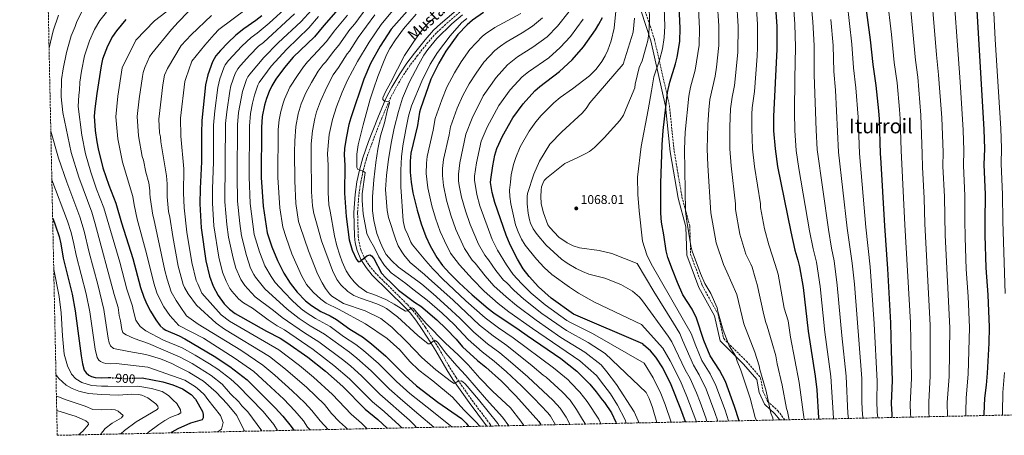
# Model space of a CAD drawing. Units: metres. Extents: x 644241 to 647684, y 4764653 to 4767033.
# Drawn here: x 644260 to 645040, y 4764653 to 4764982 of the extents above; entities that cross this region are included whole.
import ezdxf
from ezdxf.enums import TextEntityAlignment as Align

# ---------------------------------------------------------------- set-up
doc = ezdxf.new("R2010")
doc.units = ezdxf.units.M
doc.header["$MEASUREMENT"] = 0
doc.linetypes.add('DGN Style 3', pattern=[2.435891, 1.739922, -0.695969])
doc.linetypes.add('DGN Style 5', pattern=[1.217945, 0.521977, -0.695969])
for name, color, linetype, lineweight in [('Abrevadero puntual', 7, 'Continuous', 0), ('Camino', 7, 'DGN Style 3', 0), ('Cota de curva de nivel directora', 7, 'Continuous', 0), ('Cota de punto acotado terreno', 7, 'Continuous', 0), ('Curva de nivel directora', 30, 'Continuous', 30), ('Curva de nivel directora no vista', 30, 'DGN Style 5', 30), ('Curva de nivel intermedia', 30, 'Continuous', 0), ('Margen derecho', 7, 'Continuous', 0), ('Punto acotado terreno (símbolo)', 7, 'Continuous', 0), ('Texto de Área (paraje) menor', 7, 'Continuous', 0), ('Zona arbolada', 92, 'DGN Style 3', 0)]:
    doc.layers.add(name, color=color, linetype=linetype, lineweight=lineweight)
doc.styles.add('Style-Arial', font='arial.ttf')

# ---------------------------------------------------------------- blocks, each defined once
blk = doc.blocks.new('5PATER')
at = {"layer": 'Abrevadero puntual', "linetype": 'Continuous', "lineweight": 0}
h = blk.add_hatch(color=51, dxfattribs=at)
edge = h.paths.add_edge_path()
edge.add_ellipse((0, 0), major_axis=(-0.11, -0.111), ratio=0.999422, start_angle=0, end_angle=360)

msp = doc.modelspace()

# ---------------------------------------------------------------- linework, layer by layer
at = {"layer": 'Camino', "color": 7, "linetype": 'DGN Style 3', "lineweight": 0}
for points in [[(644621.6, 4764999.33, 1013.76), (644595.37, 4764976.54, 1012.84), (644590.08, 4764971.63, 1012.7), (644583.49, 4764964.28, 1012.55), (644575.21, 4764953.8, 1012.34), (644569.18, 4764945.88, 1012.1), (644563.58, 4764937.71, 1011.76), (644557.4, 4764927.21, 1011.16), (644552.94, 4764918.39, 1010.57), (644546.56, 4764903.46, 1009.5), (644539.24, 4764884.82, 1007.88), (644534.66, 4764871.94, 1006.46), (644532.11, 4764862.48, 1005.03), (644530.2, 4764853.37, 1004.14), (644528.73, 4764843.58, 1003.84), (644527.75, 4764829.54, 1003.21), (644528.25, 4764811.01, 1002.31), (644528.86, 4764806.2, 1002.17), (644530.21, 4764800.38, 1001.93), (644533.06, 4764793.74, 1001.42), (644536.92, 4764787.77, 1000.59), (644541.42, 4764782.11, 999.41), (644567.19, 4764756.73, 994.88), (644571.52, 4764752.06, 994.16), (644576.22, 4764746.11, 993.49), (644581.42, 4764738.59, 992.58), (644588.2, 4764728.17, 990.93), (644592.22, 4764721.64, 989.8), (644600.83, 4764706.72, 986.72), (644605.63, 4764699.12, 985.59), (644618.34, 4764680.94, 983.73), (644632.37, 4764662.47, 982.21), (644633.54, 4764660.58, 982.11)], [(644750.9, 4765002.7, 1062.21), (644762.73, 4764966.59, 1067.02), (644774.56, 4764914.31, 1075.8), (644778.3, 4764878.2, 1077.72), (644784.49, 4764841.78, 1079.32), (644790.72, 4764818.75, 1080.43), (644791.34, 4764796.34, 1079.47), (644800.68, 4764771.44, 1079.31), (644813.13, 4764749.03, 1079.92), (644817.49, 4764729.74, 1079.41), (644835.48, 4764711.9, 1082.15), (644846.68, 4764698.82, 1084.55), (644848.55, 4764688.24, 1084.15), (644852.29, 4764680.15, 1084.82), (644860.38, 4764672.68, 1087.27), (644865.91, 4764665.54, 1087)]]:
    msp.add_polyline3d(points, dxfattribs=at)
at = {"layer": 'Curva de nivel directora', "color": 30, "linetype": 'Continuous', "lineweight": 30, "flags": 128}
for points, elevation in [([(645005.08, 4765217.77), (645007.72, 4765149.11), (645007.77, 4765123.29), (645008.46, 4765103.39), (645010.39, 4765079.17), (645015.76, 4765025.68), (645023.52, 4764895.16), (645023.95, 4764880.03), (645023.39, 4764867.61), (645024.48, 4764843.8), (645024.1, 4764822.47), (645024.26, 4764811.71), (645024.97, 4764785.9), (645026.52, 4764764.51), (645027.49, 4764738.86), (645027.26, 4764726.22), (645026.08, 4764702.31), (645025.32, 4764692.96), (645023.99, 4764682.65), (645023.53, 4764670.34), (645023.52, 4764668.89)], 1150), ([(644858.07, 4764999.64), (644859.54, 4764976.8), (644859.6, 4764958.89), (644856.86, 4764905.52), (644857.05, 4764894.09), (644858.14, 4764879.96), (644860.18, 4764865.85), (644870.71, 4764814.22), (644873.9, 4764799.85), (644876.23, 4764791.85), (644877.42, 4764786.52), (644880.3, 4764770.19), (644884.33, 4764735.65), (644889.92, 4764700.13), (644891.12, 4764689.33), (644892.61, 4764667.13), (644892.77, 4764666.11)], 1100), ([(644950.92, 4764667.35), (644950.72, 4764669.66), (644950.41, 4764678.55), (644951.13, 4764696.52), (644950.26, 4764719.99), (644949.82, 4764742.32), (644947.43, 4764785.11), (644944.92, 4764819), (644941.89, 4764873.19), (644941.51, 4764875.92), (644940.87, 4764903.36), (644940.4, 4764910.12), (644938.24, 4764930.2), (644935.71, 4764946.7), (644933.59, 4764966.21), (644929.47, 4764997.81)], 1125), ([(644512.4, 4764990.58), (644500.9, 4764977.6), (644493.56, 4764968.46), (644476.72, 4764952.38), (644469.76, 4764944.4), (644463.02, 4764935.12), (644459.93, 4764929.92), (644457.65, 4764925.32), (644455.53, 4764919.67), (644454.09, 4764914.47), (644452.34, 4764905.56), (644451.6, 4764896.81), (644451.53, 4764857.33), (644452.94, 4764834.61), (644456.12, 4764813.42), (644459.8, 4764802.33), (644464.41, 4764791.58), (644469.36, 4764781.46), (644474.26, 4764773.62), (644479.79, 4764766.41), (644486.58, 4764759.66), (644491.37, 4764755.88), (644498.6, 4764751.35), (644506.16, 4764747.69), (644511.02, 4764744.9), (644521.62, 4764737.29), (644531.54, 4764731.07), (644538.66, 4764725.65), (644550.04, 4764715.88), (644565.41, 4764700.57), (644574.36, 4764692.52), (644591.23, 4764679.55), (644609.89, 4764666.62), (644613.75, 4764662.83), (644615.27, 4764660.85), (644615.66, 4764660.2)], 975), ([(644566.87, 4764989.02), (644554.34, 4764974.53), (644545.52, 4764961.33), (644537.97, 4764947.44), (644532.69, 4764935.05), (644522.33, 4764904.51), (644520.9, 4764899.34), (644518.66, 4764888.39), (644517.46, 4764880.31), (644517.14, 4764875.29), (644517.59, 4764867.01), (644517.46, 4764844.95), (644518.75, 4764826.42), (644521.08, 4764807.95), (644523.38, 4764799.81), (644526.77, 4764792.34), (644528.44, 4764790.43), (644529.41, 4764790.76), (644535.12, 4764795.36), (644537.43, 4764795.99), (644538.62, 4764795.37), (644540.5, 4764793.3), (644546.64, 4764781.58), (644550, 4764777.75), (644554.41, 4764773.91), (644560.22, 4764768.2), (644572.91, 4764758.67), (644577.79, 4764755.4), (644590.45, 4764744.69), (644597.94, 4764737.55), (644605.73, 4764729.29), (644610.89, 4764723.24), (644622.62, 4764712.34), (644629.34, 4764707.08), (644641.57, 4764696.14), (644652.97, 4764684.5), (644671.1, 4764664.09), (644672.54, 4764662.04), (644672.88, 4764661.42)], 1000), ([(644829.87, 4764664.77), (644826.18, 4764676.07), (644818.93, 4764695.73), (644814.23, 4764704.87), (644806.91, 4764716.13), (644801.87, 4764728.27), (644795.98, 4764745.95), (644792.44, 4764753.07), (644785.29, 4764764.47), (644780.96, 4764774.13), (644776.97, 4764784.08), (644773.28, 4764794), (644771.95, 4764799.12), (644770.17, 4764811.81), (644768.36, 4764821.99), (644767.7, 4764829.17), (644767.85, 4764852.66), (644768.7, 4764883.24), (644769.53, 4764894.53), (644772.97, 4764924.47), (644774.84, 4764932.8), (644779.37, 4764947.13), (644780.66, 4764952.41), (644782.86, 4764964.97), (644783.16, 4764975.57), (644782.23, 4764992.64)], 1075), ([(644344.38, 4764982.38), (644336.95, 4764973.45), (644333.68, 4764968.93), (644329.8, 4764961.24), (644325.93, 4764950.92), (644324.72, 4764945.54), (644321.25, 4764923.65), (644319.79, 4764911.66), (644319.36, 4764905.93), (644320.15, 4764894.36), (644321.26, 4764885.62), (644322.34, 4764879.83), (644326.16, 4764865.05), (644330.91, 4764851.14), (644336.48, 4764836.89), (644340.82, 4764821.39), (644349.74, 4764793.19), (644355.89, 4764770.36), (644358.58, 4764762.61), (644360.88, 4764757.17), (644363.79, 4764751.44), (644367.94, 4764744.71), (644371.59, 4764739.99), (644373.86, 4764737.85), (644376.02, 4764736.47), (644386.44, 4764732.02), (644391.08, 4764729.71), (644414.14, 4764715.98), (644426.67, 4764707.71), (644440.33, 4764697.1), (644462.59, 4764675.03), (644468.64, 4764668.46), (644475.26, 4764660.35), (644477.22, 4764657.25)], 925), ([(644451.86, 4764985.12), (644447.23, 4764981.56), (644437.59, 4764974.96), (644431.42, 4764969.83), (644425.07, 4764963.91), (644419.2, 4764957.86), (644415.67, 4764953.55), (644412.87, 4764948.86), (644409.34, 4764938.54), (644407.27, 4764930.73), (644404.37, 4764902.29), (644404.07, 4764892.3), (644404.27, 4764869.79), (644403.06, 4764848.48), (644402.89, 4764836.34), (644403.99, 4764817.56), (644407.62, 4764791.26), (644410.44, 4764779.13), (644413.54, 4764771.16), (644417.3, 4764763.79), (644422.16, 4764757.29), (644426.37, 4764753.18), (644430.78, 4764749.78), (644455.64, 4764735.7), (644466.45, 4764730.04), (644471.73, 4764726.82), (644488.38, 4764715.04), (644502.26, 4764704.01), (644516.16, 4764691.98), (644533.84, 4764673.91), (644543.76, 4764665.78), (644551.15, 4764658.83)], 950), ([(644627.5, 4764987.78), (644618.57, 4764981.83), (644614.52, 4764978.17), (644607.02, 4764970.44), (644597.69, 4764957.25), (644592.16, 4764947.78), (644585.58, 4764935.21), (644577.46, 4764911.65), (644576.74, 4764908.95), (644575.1, 4764898.36), (644569.97, 4764876.42), (644569.31, 4764870.3), (644569.23, 4764861.51), (644570.05, 4764853.63), (644571.43, 4764845.05), (644574.86, 4764831.41), (644578.13, 4764820.72), (644581.75, 4764810.59), (644585.23, 4764803.23), (644590.41, 4764793.99), (644595.03, 4764787.75), (644600.58, 4764781.51), (644608.17, 4764773.91), (644618.3, 4764764.41), (644631.05, 4764753.59), (644635.46, 4764750.31), (644655.72, 4764736.76), (644661.95, 4764732.15), (644688.49, 4764713.99), (644701.27, 4764704.1), (644711.43, 4764693.82), (644716.44, 4764687.78), (644721.3, 4764681.22), (644723.08, 4764679.34), (644728.61, 4764671), (644732.06, 4764663.77), (644732.34, 4764662.69)], 1025), ([(644787.37, 4764663.86), (644783.67, 4764674.05), (644775.8, 4764693.3), (644769.27, 4764706.6), (644763.89, 4764715.04), (644759.65, 4764720.18), (644754.4, 4764724.72), (644753.4, 4764725.71), (644698.53, 4764749.15), (644680.95, 4764761.75), (644670.94, 4764770.72), (644663.46, 4764778.87), (644658.68, 4764784.96), (644654.21, 4764792.59), (644648.53, 4764803.87), (644645.32, 4764811.64), (644636.39, 4764837.54), (644634.27, 4764845.33), (644632.98, 4764853.23), (644633.07, 4764855.73), (644634.74, 4764866.4), (644636.46, 4764874.86), (644637.89, 4764880.15), (644642.32, 4764890.04), (644650.52, 4764904.47), (644658.74, 4764915.66), (644667.92, 4764925.77), (644671.96, 4764929.29), (644687.63, 4764941.08), (644697.52, 4764950.33), (644706.54, 4764960.63), (644716.12, 4764974.03), (644718.73, 4764978.5), (644721.48, 4764983.9)], 1050), ([(644286.4, 4764825.18), (644288.71, 4764819.05), (644291.54, 4764810.51), (644292.79, 4764804.85), (644294.68, 4764793.51), (644301.96, 4764764.98), (644304.18, 4764751.66), (644308.9, 4764716.11), (644309.97, 4764709.95), (644311.46, 4764704.7), (644312.86, 4764702.64), (644314.94, 4764700.84), (644317.22, 4764699.75), (644319.97, 4764699), (644325.02, 4764698.65), (644330.33, 4764699.02), (644332.23, 4764698.91)], 900), ([(644351.44, 4764698.61), (644357.28, 4764698.84), (644373.57, 4764695.51), (644381.49, 4764693.23), (644389.13, 4764689.94), (644395.91, 4764685.59), (644399.4, 4764681.8), (644405.01, 4764672.23), (644405.61, 4764669.62), (644405.61, 4764667.12), (644404.67, 4764665.38), (644395.61, 4764662.87), (644385.5, 4764658.52), (644380.68, 4764655.88), (644379.69, 4764655.18)], 900)]:
    msp.add_lwpolyline(points, dxfattribs=dict(at, elevation=elevation))
at = {"layer": 'Curva de nivel directora no vista', "color": 30, "linetype": 'DGN Style 5', "lineweight": 30, "elevation": 900, "flags": 128}
msp.add_lwpolyline([(644332.23, 4764698.91), (644343.34, 4764698.28), (644351.44, 4764698.61)], dxfattribs=at)
at = {"layer": 'Curva de nivel intermedia', "color": 30, "linetype": 'Continuous', "lineweight": 0, "flags": 128}
for points, elevation in [([(644916.18, 4764666.61), (644915.72, 4764670.64), (644914.39, 4764700.17), (644910.93, 4764732.34), (644907.39, 4764772.03), (644904.81, 4764791.42), (644902.81, 4764801.46), (644900.39, 4764816.13), (644891.53, 4764879.3), (644890.65, 4764894.82), (644889.24, 4764938.47), (644889.2, 4764961.82), (644888.13, 4764980.5), (644879.34, 4765078.11)], 1110), ([(644980.05, 4764667.97), (644979.88, 4764670.93), (644979.83, 4764679.76), (644981.05, 4764700.09), (644980.9, 4764740.54), (644976.63, 4764820.5), (644976.07, 4764840.9), (644974.8, 4764865.4), (644974.71, 4764875.93), (644973.55, 4764906.57), (644971.04, 4764936.64), (644969.41, 4764950.03), (644960.47, 4765045.82)], 1135), ([(644994.69, 4764668.28), (644994.49, 4764679.12), (644996.03, 4764699.87), (644996.46, 4764738.31), (644992.83, 4764811.55), (644992.21, 4764841.86), (644991, 4764866.14), (644991.12, 4764877.3), (644990.1, 4764904.43), (644987.61, 4764938.62), (644986.06, 4764954.21), (644980.52, 4765021.49)], 1140), ([(645009.17, 4764668.59), (645009.04, 4764672.2), (645009.31, 4764682.83), (645011.07, 4764701.65), (645011.98, 4764738.58), (645011.02, 4764763.03), (645009.53, 4764784.67), (645008.62, 4764809.72), (645008.27, 4764823.48), (645008.34, 4764842.83), (645007.19, 4764866.87), (645007.54, 4764878.66), (645007.03, 4764894.81), (645004.67, 4764933.08), (644998.14, 4765023.58)], 1145), ([(645040.23, 4764765.52), (645038.32, 4764822.8), (645038.27, 4764843.89), (645037.05, 4764867.98), (645037.38, 4764880.42), (645036.83, 4764895.98), (645032.38, 4764966.43), (645029.45, 4765024.96)], 1155), ([(644397.34, 4765004.73), (644367.01, 4764981.15), (644352.29, 4764966.01), (644341.5, 4764943.97), (644338.09, 4764921.58), (644336.37, 4764905.2), (644337.86, 4764887.95), (644341.75, 4764869.5), (644349.9, 4764842.17), (644350.82, 4764835.59), (644353.23, 4764824.38), (644360.73, 4764797.08), (644366.46, 4764773.56), (644368.95, 4764765.91), (644371.88, 4764759.31), (644374.41, 4764754.83), (644379.18, 4764748.03), (644386.25, 4764740.27), (644405.81, 4764730.16), (644430.97, 4764714.15), (644445.55, 4764703.69), (644455.76, 4764694.57), (644469.32, 4764681.79), (644478.14, 4764672.71), (644484.98, 4764664.71), (644488.2, 4764659.74), (644490.21, 4764657.53)], 930), ([(644450.8, 4764999.26), (644417.95, 4764974.37), (644414.18, 4764970.55), (644406.73, 4764961.94), (644396.46, 4764949.31), (644391.9, 4764935.49), (644390.89, 4764933.19), (644387.45, 4764904.17), (644387.88, 4764889.97), (644390.33, 4764864.2), (644390.01, 4764845.2), (644390.47, 4764833.35), (644392.71, 4764814.04), (644396.58, 4764789.96), (644400.07, 4764775.82), (644401.37, 4764773.17), (644404.56, 4764765.82), (644419.86, 4764748.73), (644426.32, 4764743.7), (644465.45, 4764720.78), (644481.72, 4764708.48), (644492.95, 4764699.21), (644507.98, 4764685.65), (644522.71, 4764669.88), (644530.76, 4764662.82), (644535.36, 4764658.49)], 945), ([(644856.74, 4764665.34), (644856.27, 4764667.09), (644854.88, 4764670.72), (644851, 4764688.09), (644846.08, 4764705.39), (644845.62, 4764708.36), (644842.04, 4764719.17), (644833.34, 4764741.58), (644827.81, 4764764.56), (644819.86, 4764782.52), (644817.27, 4764788.32), (644811.47, 4764805.5), (644807.36, 4764829.19), (644805.03, 4764866.89), (644804.42, 4764880.07), (644805.05, 4764898.83), (644805.83, 4764910.85), (644806.62, 4764918.89), (644810.73, 4764937.48), (644811.7, 4764944.64), (644813.54, 4764961.66), (644813.63, 4764977.4), (644812.45, 4764996.78)], 1085), ([(644869.34, 4764665.61), (644868.05, 4764672.09), (644867.12, 4764674.52), (644863.85, 4764692.93), (644859.72, 4764709.86), (644858.73, 4764716.15), (644855.95, 4764726.29), (644851.97, 4764739.76), (644850.82, 4764742.53), (644849.19, 4764748.53), (644844.07, 4764772.65), (644842.29, 4764777.78), (644839.92, 4764786.45), (644838.95, 4764788.69), (644835.11, 4764796.66), (644830.35, 4764812.48), (644826.93, 4764831.91), (644826.82, 4764836.43), (644823.42, 4764866.49), (644822.33, 4764880.03), (644822.38, 4764897.25), (644822.96, 4764911.57), (644824.28, 4764920.92), (644826.02, 4764930.18), (644828.64, 4764956.26), (644828.93, 4764977.06), (644827.66, 4764997.6)], 1090), ([(644881.19, 4764665.86), (644877.21, 4764695.12), (644870.27, 4764731), (644868.5, 4764743.87), (644865.42, 4764753.9), (644860.56, 4764780.84), (644858.19, 4764788.41), (644853.27, 4764803.87), (644849.88, 4764816.54), (644846.64, 4764833.41), (644846.52, 4764836.35), (644841.81, 4764866.08), (644840.23, 4764880), (644839.71, 4764895.67), (644839.85, 4764907.29), (644840.17, 4764912.28), (644841.82, 4764925.34), (644843.9, 4764953.36), (644844.25, 4764960.1), (644844.13, 4764978.55), (644842.87, 4764998.43)], 1095), ([(644904.39, 4764666.36), (644904.31, 4764666.85), (644902.21, 4764699.72), (644897.59, 4764734.77), (644893.84, 4764771.11), (644890.87, 4764790.19), (644888.31, 4764800.89), (644885.55, 4764815.18), (644877, 4764864.35), (644874.93, 4764878.76), (644873.85, 4764894.45), (644873.5, 4764908.93), (644873.76, 4764935.72), (644874.4, 4764960.35), (644873.83, 4764978.65), (644872.14, 4765001.26)], 1105), ([(644965.5, 4764667.66), (644965.3, 4764670.29), (644965.1, 4764677.79), (644966.05, 4764698.31), (644965.32, 4764742.63), (644960.76, 4764819.69), (644957.95, 4764878.74), (644957.28, 4764903.72), (644956.78, 4764911.12), (644954.76, 4764932.18), (644952.56, 4764948.37), (644950.36, 4764970.46), (644946.95, 4764999.74)], 1130), ([(644472.85, 4764993.18), (644457.67, 4764979.37), (644448.13, 4764971.44), (644443.44, 4764968.04), (644436.02, 4764961.09), (644425.49, 4764949.93), (644422.87, 4764946.3), (644421.83, 4764944.15), (644418.82, 4764935.43), (644417.02, 4764928.45), (644414.69, 4764910.09), (644413.71, 4764898.7), (644413.73, 4764869.69), (644412.87, 4764848.25), (644412.83, 4764837.04), (644414.08, 4764818.99), (644417.92, 4764794.2), (644420.9, 4764782.39), (644423.71, 4764775.24), (644426.72, 4764769.35), (644428.14, 4764767.3), (644433.82, 4764761), (644437.51, 4764758.14), (644444.68, 4764753.75), (644456.87, 4764744.69), (644464.01, 4764739.98), (644469.83, 4764736.61), (644492.56, 4764721.27), (644508.95, 4764708.59), (644521.42, 4764698.06), (644539.56, 4764679.84), (644548.83, 4764672.07), (644560.6, 4764661.37), (644562.79, 4764659.08)], 955), ([(644491.27, 4764989.75), (644483.08, 4764980.71), (644464.97, 4764963.75), (644453.48, 4764952.34), (644442.34, 4764938.97), (644440.84, 4764936.95), (644439.74, 4764934.74), (644436.54, 4764925.28), (644433.61, 4764908.6), (644432.71, 4764899), (644432.4, 4764858.32), (644432.72, 4764838.45), (644434.43, 4764820.89), (644435.82, 4764811.11), (644439.74, 4764795.55), (644443.08, 4764785.65), (644445.57, 4764780.47), (644447.01, 4764778.43), (644454.24, 4764769.07), (644471.9, 4764753.2), (644481.37, 4764745.77), (644490.3, 4764739.81), (644501.55, 4764733.26), (644521.34, 4764718.94), (644527.21, 4764714.27), (644538.59, 4764704.17), (644552.82, 4764689.96), (644563.58, 4764680.45), (644576.34, 4764669.86), (644587.98, 4764659.61)], 965), ([(644535.1, 4764991.86), (644525.43, 4764978.85), (644521.67, 4764974.39), (644512.91, 4764962.03), (644508.76, 4764957.06), (644502.7, 4764948.88), (644500.53, 4764946.81), (644496.49, 4764941.29), (644491.24, 4764932.55), (644486.83, 4764924.36), (644483, 4764915.59), (644480.68, 4764907.66), (644478.8, 4764897.66), (644477.94, 4764885.97), (644477.8, 4764877.71), (644477.99, 4764854.7), (644478.88, 4764836.75), (644480.99, 4764822.57), (644482.3, 4764818.43), (644488.81, 4764799.35), (644495.93, 4764781.17), (644499.62, 4764773.84), (644502.37, 4764769.42), (644505.46, 4764765.22), (644507.27, 4764763.5), (644516.48, 4764757.67), (644533.84, 4764751.7), (644546.08, 4764745.73), (644554.94, 4764738.76), (644566.74, 4764727.36), (644578.62, 4764714.74)], 985), ([(644560.69, 4764995.46), (644546.46, 4764978.28), (644536.81, 4764964.38), (644527.58, 4764949.11), (644519.73, 4764934.39), (644515.66, 4764924.75), (644511.07, 4764913.19), (644507.76, 4764903.21), (644505.35, 4764891.33), (644504.33, 4764882.64), (644504.03, 4764876.09), (644504.38, 4764867.1), (644504.39, 4764845.43), (644505.09, 4764835.73), (644506.12, 4764830.56), (644509.58, 4764811.11), (644511.44, 4764803.22), (644513.71, 4764795.74), (644515.56, 4764790.57), (644518.77, 4764783.34), (644521.56, 4764778.86), (644524.94, 4764774.64), (644528.67, 4764770.9), (644535.14, 4764766.57), (644540.48, 4764764.75), (644550.09, 4764760.66), (644556.78, 4764757.04), (644565.62, 4764751.39), (644566.92, 4764751.66), (644571.02, 4764754.14), (644571.99, 4764753.66), (644576.65, 4764747.75), (644582.09, 4764741.66), (644597.42, 4764726.05), (644607.29, 4764716.98), (644615.17, 4764708.94), (644624.54, 4764698.41), (644634.48, 4764688.3), (644648.65, 4764674.97), (644657.03, 4764664.44), (644659.44, 4764661.14)], 995), ([(644732.22, 4764988.84), (644730.69, 4764975.41), (644728.35, 4764965.4), (644725.75, 4764958.1), (644723.59, 4764953.43), (644721.07, 4764948.99), (644716.56, 4764942.88), (644711.2, 4764937.64), (644697.81, 4764927.4), (644688.16, 4764920.56), (644683.16, 4764916.33), (644673.01, 4764906.23), (644668.82, 4764901.35), (644663.55, 4764893.9), (644656.48, 4764881.41), (644652.95, 4764872.99), (644651.09, 4764867.46), (644649.4, 4764859.43), (644648.67, 4764853.58), (644648.1, 4764847.24), (644648.2, 4764842.15), (644649.12, 4764836.47), (644652.84, 4764819.8), (644654.77, 4764814.36), (644657.38, 4764808.56), (644660.27, 4764803.74), (644663.44, 4764799.66), (644669.23, 4764792.77)], 1055), ([(644758.54, 4764992.55), (644758.9, 4764981.61), (644758.26, 4764971.15), (644757.47, 4764965.71), (644756.25, 4764960.85), (644752.87, 4764949.57), (644750.57, 4764944.25), (644747.53, 4764931.23), (644747.18, 4764928.25), (644740.4, 4764911.97), (644738.13, 4764906.67), (644735.36, 4764902.5), (644722.94, 4764888.72), (644715.15, 4764881.06), (644711.25, 4764877.88), (644708.86, 4764876.43), (644701.66, 4764872.84), (644691.71, 4764868.43), (644677.22, 4764856.86), (644675.51, 4764854.83), (644674.32, 4764852.63), (644673.38, 4764849.94), (644672.95, 4764847.35), (644672.72, 4764842.16), (644673.09, 4764836.8), (644673.45, 4764834.24), (644674.83, 4764829.22), (644678.4, 4764819.79), (644679.96, 4764817.64), (644687.11, 4764810.07), (644693.55, 4764805.53), (644698.29, 4764803.25), (644703.37, 4764801.71), (644718.85, 4764799.44), (644729.05, 4764797.03), (644748.97, 4764789.2), (644762.17, 4764766.96), (644777.9, 4764741.97), (644782.81, 4764733.8)], 1065), ([(644821.32, 4764664.59), (644818.57, 4764673.19), (644811.31, 4764692.78), (644806.8, 4764701.94), (644800.25, 4764712.46), (644795.35, 4764723.94), (644791.64, 4764733.78), (644760.19, 4764789.01), (644756.77, 4764796.16), (644753.31, 4764806.9), (644750.56, 4764830.79), (644749.61, 4764843.93), (644749.41, 4764857.61), (644752.13, 4764881.8), (644757.75, 4764910.87), (644760.42, 4764925.75), (644762.25, 4764936.82), (644766.65, 4764950), (644769, 4764959.07), (644770.49, 4764967.95), (644770.95, 4764977.1), (644770.46, 4764991.43)], 1070), ([(644843.34, 4764665.06), (644842.51, 4764667.42), (644838.35, 4764682.63), (644831.2, 4764704.81), (644828.14, 4764712.02), (644826.76, 4764716.18), (644821.93, 4764724.01), (644820.93, 4764726.3), (644817.08, 4764736.59), (644812.76, 4764751.29), (644812.27, 4764754.07), (644807.34, 4764765.59), (644802.57, 4764773.5), (644799.11, 4764781.22), (644792.57, 4764799.02), (644791.5, 4764803.12), (644788.33, 4764822.61), (644787.4, 4764830.59), (644786.51, 4764879.77), (644787.14, 4764893.11), (644789.8, 4764921.68), (644791.32, 4764928.84), (644795.05, 4764942.3), (644798.12, 4764962.07), (644798.43, 4764975.24), (644797.24, 4764995.95)], 1080), ([(644939.43, 4764667.1), (644939, 4764671.65), (644938.7, 4764680.26), (644939.02, 4764696.07), (644936.66, 4764741.49), (644933.46, 4764786.59), (644930.08, 4764818.04), (644925.02, 4764876.39), (644923.99, 4764905), (644922.11, 4764928.26), (644920.22, 4764943.96), (644918.97, 4764962.88), (644915.36, 4764995.6)], 1120), ([(644291.01, 4764985.73), (644286.67, 4764973.37), (644283.55, 4764959.87)], 910), ([(644309.24, 4764988), (644305.19, 4764980), (644304.19, 4764976.83), (644301.05, 4764969.33), (644297.41, 4764956.25), (644294.71, 4764943.22), (644293.5, 4764934.81), (644293.06, 4764921.01), (644294.43, 4764908.81), (644301.06, 4764876.94), (644307.07, 4764857.42), (644317.37, 4764829.75), (644320.12, 4764820.56), (644335.13, 4764764.81), (644338.23, 4764754.48), (644339.12, 4764748.03), (644340.2, 4764743.72), (644341.2, 4764736.94), (644341.96, 4764734.59), (644342.35, 4764734.02), (644344.51, 4764732.65), (644350.98, 4764729.85), (644362.13, 4764726.03), (644387.24, 4764715.12), (644396.74, 4764709.97), (644411.85, 4764700.52), (644420.5, 4764693.67), (644427.27, 4764686.1), (644433.66, 4764679.76), (644436.03, 4764676.61), (644440.81, 4764671.77), (644452.02, 4764656.72)], 915), ([(644329.06, 4764988.19), (644323.62, 4764981.63), (644319.43, 4764974.47), (644315.42, 4764965.29), (644311.67, 4764953.58), (644309.25, 4764941.42), (644307.93, 4764932.76), (644307.67, 4764926.5), (644307.15, 4764922.33), (644306.67, 4764913.44), (644309.48, 4764890.85), (644312.34, 4764876.03), (644316.55, 4764861.43), (644321.17, 4764848.17), (644326.92, 4764833.32), (644339.47, 4764790.35), (644345.18, 4764768.79), (644349.61, 4764755.57), (644350, 4764752.6), (644352.34, 4764744.33), (644355.76, 4764739.39), (644360.19, 4764735.93), (644374.21, 4764728.55), (644388.91, 4764722.55), (644399.28, 4764716.64), (644410.49, 4764709.9), (644417.17, 4764705.5), (644427.53, 4764697.62), (644432.9, 4764692.75), (644452.92, 4764672.14), (644461.33, 4764661.71), (644464.32, 4764656.98)], 920), ([(644393.64, 4764988.41), (644385.72, 4764980.23), (644380.48, 4764974.33), (644364.97, 4764955.37), (644363.01, 4764952.66), (644359.27, 4764944.3), (644358.03, 4764940.38), (644357.4, 4764937.14), (644354.94, 4764919.52), (644353.36, 4764905.42), (644354.45, 4764890.29), (644357.34, 4764873.95), (644358.31, 4764871.11), (644360.23, 4764861.6), (644362.44, 4764853.01), (644363.42, 4764847.05), (644363.25, 4764844.56), (644363.49, 4764841.57), (644365.65, 4764827.37), (644366.55, 4764824.51), (644375.23, 4764783.73), (644377.03, 4764776.77), (644380.26, 4764766.9), (644384.02, 4764759.96), (644387.41, 4764755.32), (644392.42, 4764747.81), (644401.66, 4764741.34), (644435.27, 4764720.6), (644452.82, 4764708.83), (644462.31, 4764700.83), (644476.04, 4764688.55), (644486.06, 4764678.9), (644491.62, 4764673), (644498.17, 4764664.59), (644504.32, 4764657.83)], 935), ([(644412.12, 4764985.42), (644396.13, 4764970.29), (644388.19, 4764961.69), (644377.23, 4764943.63), (644374.85, 4764938.18), (644373.47, 4764930.7), (644370.41, 4764903.54), (644371.04, 4764892.62), (644371.72, 4764889.34), (644371.88, 4764885.37), (644376.38, 4764858.6), (644376.9, 4764852.14), (644376.96, 4764841.92), (644378.06, 4764830.36), (644379.05, 4764826), (644381.44, 4764810.51), (644385.83, 4764787.14), (644389.7, 4764772.52), (644390.67, 4764770.22), (644393.67, 4764765.11), (644400.2, 4764756.31), (644415.89, 4764742.04), (644422.34, 4764737.32), (644458.1, 4764715.51), (644470.78, 4764705.51), (644487.65, 4764691.04), (644501.56, 4764677.55), (644507.22, 4764670.58), (644513.51, 4764663.85), (644518.16, 4764659.81), (644519.84, 4764658.16)], 940), ([(644477.84, 4764986.83), (644453.16, 4764964.16), (644449.28, 4764961.12), (644442.45, 4764954.06), (644435.05, 4764945.78), (644432.93, 4764943.2), (644430.78, 4764939.44), (644427.54, 4764929.93), (644426.55, 4764925.64), (644424.15, 4764909.34), (644423.26, 4764900.1), (644422.76, 4764838.03), (644424.26, 4764820.21), (644425.66, 4764809.96), (644429.22, 4764793.31), (644431.36, 4764785.65), (644435.25, 4764776.66), (644438.5, 4764771.68), (644440.81, 4764769.22), (644446.72, 4764762.9), (644461.22, 4764751.92), (644467.96, 4764746.59), (644485.81, 4764734.26), (644497.06, 4764727.26), (644515.72, 4764713.28), (644522.05, 4764708.13), (644531.07, 4764700.06), (644545.28, 4764685.76), (644568.79, 4764665.32), (644572.13, 4764661.72), (644574.47, 4764659.33)], 960), ([(644496.85, 4764984.55), (644489.24, 4764975.6), (644471.75, 4764958.93), (644459.41, 4764945.33), (644449.93, 4764932.42), (644448.76, 4764930.21), (644446.03, 4764922.48), (644444.58, 4764916.03), (644443.07, 4764907.86), (644442.15, 4764897.9), (644441.96, 4764857.83), (644442.76, 4764836.66), (644445.97, 4764812.26), (644450, 4764798.53), (644454.24, 4764787.5), (644459.21, 4764778.84), (644462.46, 4764774.25), (644469.91, 4764766.39), (644475.84, 4764759.81), (644482.98, 4764753.47), (644486.93, 4764750.4), (644494.45, 4764745.58), (644506.04, 4764739.25), (644516.57, 4764731.53), (644526.44, 4764725), (644532.37, 4764720.41), (644544.32, 4764710.03), (644558.51, 4764695.85), (644568.97, 4764686.48), (644582.81, 4764675.46), (644601.07, 4764661.08), (644602.3, 4764659.92)], 970), ([(644519.68, 4764985.71), (644509.1, 4764973.03), (644503.01, 4764964.92), (644492.7, 4764953.49), (644488.13, 4764948.88), (644484.96, 4764944.95), (644480.11, 4764938.11), (644474.23, 4764928.69), (644469.88, 4764919.28), (644468.76, 4764916.15), (644467.06, 4764909.48), (644465.75, 4764902.85), (644464.96, 4764895.16), (644464.73, 4764857.27), (644466.23, 4764833.2), (644468.51, 4764818.06), (644471.22, 4764809.86), (644475.74, 4764796.8), (644483.22, 4764779.62), (644487.37, 4764772.58), (644492.56, 4764766.51), (644498.58, 4764760.91), (644502.92, 4764757.96), (644512.54, 4764753.02), (644533.96, 4764741.58), (644551.28, 4764729.95), (644561.08, 4764720.85), (644569.06, 4764711.63), (644576.26, 4764704.8), (644587.24, 4764696.4), (644602.77, 4764683.34), (644611.85, 4764673.44), (644621.43, 4764663.83), (644624.45, 4764660.39)], 980), ([(644541.51, 4764986.08), (644528.24, 4764967.97), (644521.26, 4764957.16), (644519.48, 4764955.16), (644512.7, 4764944.27), (644508.47, 4764938.46), (644503.45, 4764928.65), (644498.43, 4764917.73), (644495.21, 4764909.13), (644493.94, 4764904.07), (644492.05, 4764894.26), (644491.11, 4764883.91), (644490.9, 4764874.39), (644491.33, 4764845.91), (644492.14, 4764834.83), (644493.04, 4764828.9), (644494.63, 4764823.24), (644499.19, 4764807.15), (644507.85, 4764783.75), (644511.22, 4764776.66), (644514.51, 4764772.22), (644520.1, 4764767.03), (644524.87, 4764763.99), (644530.16, 4764761.72), (644542.93, 4764757.28), (644548.19, 4764754.95), (644550.52, 4764753.55), (644559.2, 4764746.95), (644575.46, 4764732.17), (644583.72, 4764725.6), (644584.96, 4764725.78)], 990), ([(644588.93, 4764983.92), (644583.24, 4764979.03), (644579.84, 4764975.37), (644572.67, 4764965.72), (644564.88, 4764953.77), (644553.77, 4764932.21), (644549.77, 4764925.1), (644547.84, 4764920.37), (644547.72, 4764918.98), (644548.78, 4764918.06), (644553.01, 4764916.96), (644553.04, 4764916.03), (644551.33, 4764911.11), (644548.91, 4764900.57), (644545.95, 4764890.37), (644543.69, 4764879.6), (644542.13, 4764869.08), (644540.64, 4764855.55), (644539.59, 4764842.08), (644539.56, 4764831), (644540.49, 4764823.13), (644543.1, 4764813.04), (644545.85, 4764805.46), (644547.86, 4764800.78), (644550.41, 4764796.45), (644554.47, 4764791.48), (644560.03, 4764786.39), (644575.49, 4764775.16), (644578.48, 4764772.75), (644587.61, 4764765.14), (644599, 4764755.01), (644608.64, 4764745.91), (644619.75, 4764734.78), (644630.61, 4764725.68), (644640.43, 4764718.42), (644648.77, 4764711.51), (644662.6, 4764699.56), (644682.66, 4764680.82), (644688.09, 4764674.75), (644692.8, 4764667.71), (644695.4, 4764662.73), (644695.63, 4764661.91)], 1010), ([(644610.73, 4764986.1), (644602.35, 4764978.98), (644590.52, 4764967.38), (644583.27, 4764958.56), (644580.27, 4764954.19), (644576.21, 4764947.03), (644568.49, 4764932.33), (644563.41, 4764920.02), (644560.02, 4764909.37), (644556.62, 4764896.29), (644554.45, 4764885.64), (644552.16, 4764871.89), (644550.59, 4764858.9), (644549.96, 4764847.68), (644551.07, 4764831.26), (644552.26, 4764825.72), (644557.93, 4764808), (644559.97, 4764803.28), (644562.68, 4764798.57), (644564.23, 4764796.09), (644569.32, 4764789.91), (644580.58, 4764780.61), (644583.9, 4764777.66), (644603.27, 4764760.17), (644624.19, 4764740.55), (644634.99, 4764732.02), (644645.91, 4764724.22), (644665.96, 4764708.25), (644674.63, 4764700.78), (644676.94, 4764699.2), (644689.69, 4764687.76), (644695.87, 4764681.11), (644701.12, 4764673.81), (644705.64, 4764665.84), (644708.08, 4764662.17)], 1015), ([(644574.15, 4764986.6), (644564.01, 4764974.94), (644557.72, 4764966.25)], 1005), ([(644614.31, 4764983.17), (644610.08, 4764979.54), (644600.91, 4764969.45), (644590.89, 4764956.22), (644585.31, 4764946.9), (644578.59, 4764933.49), (644570.39, 4764913.95), (644568.08, 4764905.75), (644565.94, 4764895.31), (644563.44, 4764882.21), (644562.44, 4764873.57), (644562.01, 4764863.13), (644561.98, 4764850), (644563.88, 4764823.02), (644564.79, 4764817.95), (644565.55, 4764815.52), (644566.9, 4764813.17), (644569.81, 4764806.2), (644571.1, 4764804.08), (644581.65, 4764791.41), (644587.39, 4764784.98), (644588.75, 4764783.37), (644594.92, 4764777.07), (644613.45, 4764759.77), (644628.62, 4764746.33), (644639.38, 4764738.38), (644650.82, 4764730.49), (644682.71, 4764706.6), (644694.28, 4764697.09), (644696.37, 4764695.05), (644703.65, 4764687.46), (644709.42, 4764679.93), (644718.78, 4764665.92), (644720.35, 4764662.43)], 1020), ([(644656.91, 4764987), (644636.39, 4764976.09), (644628.96, 4764971.01), (644626.53, 4764969), (644616.62, 4764958.45), (644609.84, 4764948.88), (644604.34, 4764940.03), (644598.32, 4764928.63), (644594.32, 4764918.61), (644589.16, 4764904.05), (644587.66, 4764894.72), (644582.93, 4764873.93), (644582.24, 4764868.53), (644581.99, 4764860.36), (644583.3, 4764849.09), (644586.53, 4764834.91), (644589.45, 4764825.08), (644593.17, 4764814.56), (644596.44, 4764807.25), (644601.39, 4764797.52), (644608.3, 4764788.08), (644618.6, 4764776.71), (644627.9, 4764767.22), (644639.11, 4764757.47), (644647.54, 4764751.06), (644666.15, 4764737.78), (644703.7, 4764712.11), (644716.74, 4764700.52), (644722.7, 4764692.88), (644727.82, 4764686.09), (644733.5, 4764677.13), (644739.48, 4764665.5), (644740.44, 4764662.86)], 1030), ([(644750.3, 4764663.07), (644749.83, 4764664.71), (644746.72, 4764671.85), (644732.55, 4764693.59), (644724.93, 4764703.42), (644720.46, 4764709.15), (644707.53, 4764718.98), (644688.54, 4764730.76), (644669.02, 4764744.36), (644653.39, 4764755.97), (644645.21, 4764762.81), (644635.59, 4764771.66), (644628.78, 4764779.33), (644620.82, 4764789.39), (644618.42, 4764791.96), (644612.37, 4764801.05), (644605.52, 4764816.22), (644601.43, 4764827.45), (644598.03, 4764839.34), (644595.61, 4764851), (644594.85, 4764858.97), (644594.93, 4764864.27), (644595.78, 4764871.43), (644600.22, 4764891.07), (644601.2, 4764897.43), (644606.56, 4764912.05), (644611.06, 4764922.05), (644616.06, 4764931.43), (644621.52, 4764939.81), (644627.74, 4764948.45), (644636.43, 4764957.76), (644640.75, 4764961.27), (644645.28, 4764964.39), (644657.9, 4764971.71), (644666.15, 4764976.97), (644674.01, 4764983.59)], 1035), ([(644695.11, 4764988.61), (644686.06, 4764977.08), (644677.75, 4764968.7), (644666.54, 4764960.37), (644654.18, 4764952.69), (644646.34, 4764946.51), (644637.3, 4764936.49), (644627.17, 4764921.8), (644618.32, 4764904.33), (644613.43, 4764891.67), (644608.63, 4764868.93), (644607.55, 4764860.02), (644607.74, 4764854.55), (644608.16, 4764850.91), (644610.04, 4764841.63), (644613.09, 4764830.82), (644616.9, 4764820.17), (644623.36, 4764804.58), (644628.46, 4764795.93), (644631.44, 4764792.17), (644637.25, 4764783.75), (644643.29, 4764776.09), (644645.58, 4764774.15), (644651.3, 4764768.16), (644659.24, 4764760.89), (644673.67, 4764749.67), (644692.98, 4764736.14), (644710.3, 4764726.64), (644723.82, 4764718.13), (644756.09, 4764687.25), (644758.49, 4764682.45), (644761.05, 4764675.4), (644764.65, 4764663.38)], 1040), ([(644706.33, 4764982.45), (644696.3, 4764968.86), (644688.19, 4764960.03), (644678.98, 4764952.09), (644663.07, 4764940.99), (644658.05, 4764936.98), (644648.38, 4764926.52), (644639.53, 4764914.23), (644630.32, 4764897.18), (644625.66, 4764885.91), (644621.9, 4764868.9), (644620.38, 4764858.27), (644620.21, 4764855.14), (644622.1, 4764843.73), (644624.53, 4764834.84), (644634.34, 4764808.11), (644638.49, 4764799.9), (644645.73, 4764788.17), (644650.99, 4764780.52), (644657.38, 4764773.52), (644665.09, 4764765.81), (644676.31, 4764756.45), (644693.45, 4764744.24), (644696.71, 4764742.29), (644713.61, 4764733.95), (644754.48, 4764710.36), (644761.61, 4764698.79), (644767.77, 4764686.35), (644771.18, 4764677.53), (644775.88, 4764663.62)], 1045), ([(644746.84, 4764983.37), (644745.91, 4764972.36), (644737.97, 4764946.85), (644711.48, 4764916.37), (644708.65, 4764911.99), (644705.47, 4764908.07), (644689.46, 4764893.45), (644679.77, 4764883.59), (644671.61, 4764870.21), (644667.19, 4764860.04), (644662.34, 4764844.65), (644661.86, 4764842.19), (644661.85, 4764836.5), (644662.64, 4764829.02), (644663.7, 4764823.86), (644664.5, 4764821.16), (644666.71, 4764816.66), (644669.93, 4764812.21), (644677.07, 4764803.64), (644689.23, 4764792.76), (644693.62, 4764789.57), (644700.75, 4764785.24), (644705.85, 4764782.77), (644710.85, 4764780.84), (644723.5, 4764777.51), (644736.14, 4764772.54), (644745.42, 4764767.24), (644750.83, 4764762.53), (644753.12, 4764759.73), (644773.67, 4764731.82), (644776.41, 4764727.33), (644786.92, 4764705.12), (644790.85, 4764698.35), (644796.07, 4764686.89), (644798.95, 4764679.55), (644803.43, 4764667.13), (644804.29, 4764664.22)], 1060), ([(644927.77, 4764666.85), (644927.47, 4764669.51), (644926.91, 4764679.47), (644926.76, 4764698.12), (644920.93, 4764772.94), (644919.18, 4764789.54), (644915.24, 4764817.09), (644908.29, 4764877.35), (644905.99, 4764926.32), (644904.73, 4764941.21), (644904.11, 4764961.65), (644902.42, 4764982.35)], 1115), ([(644557.72, 4764966.25), (644553.34, 4764959.43), (644550.8, 4764954.78), (644548.66, 4764949.91), (644543.77, 4764937.28), (644540.32, 4764927.22), (644537.76, 4764919.19), (644532.09, 4764898.94), (644528.1, 4764883.16), (644527.15, 4764875.66), (644527.03, 4764865.18), (644527.88, 4764863.51), (644531.75, 4764862.51), (644533.72, 4764861.18), (644531.43, 4764844.37), (644531.42, 4764838.98), (644532.15, 4764828.51), (644535.06, 4764812.95), (644537.04, 4764808.36), (644541.05, 4764801.63), (644544.66, 4764794.56), (644549.03, 4764787.63), (644554.33, 4764781.74), (644565.94, 4764773.34), (644571.54, 4764769.04), (644582.7, 4764760.27), (644594.72, 4764749.85), (644604.15, 4764740.82), (644615.32, 4764729.01), (644626.23, 4764719.34), (644635.82, 4764711.93), (644645.6, 4764703.49), (644657.34, 4764692.5), (644667.11, 4764682.61), (644678.19, 4764671.02), (644680.32, 4764668.4), (644684.25, 4764661.67)], 1005), ([(644284.94, 4764893.95), (644290.97, 4764872.6), (644297.52, 4764853.61), (644307.82, 4764826.19), (644311.27, 4764814.8), (644315.24, 4764797.99), (644322.09, 4764772.57), (644327, 4764752.71), (644328.64, 4764740.48), (644330.4, 4764730.16), (644331.2, 4764726.5), (644332.1, 4764724.19), (644334.53, 4764722.04), (644346.68, 4764719.51), (644360.24, 4764717.1), (644371.78, 4764713.72), (644380.82, 4764710.17), (644385.32, 4764707.83), (644394.21, 4764703.29), (644403.2, 4764697.75), (644405.7, 4764696.1), (644415.88, 4764687.5), (644424.49, 4764678.05), (644432.24, 4764668.97), (644438.09, 4764657.08), (644437.04, 4764656.4)], 910), ([(644285.76, 4764855.51), (644298.27, 4764822.62), (644301.07, 4764813.86), (644303.23, 4764804.76), (644304.96, 4764795.75), (644312.83, 4764765.28), (644315.76, 4764750.94), (644319.92, 4764721.41), (644321.57, 4764714.75), (644322.99, 4764712.7), (644324.35, 4764711.66), (644326.65, 4764710.58), (644328.38, 4764710.19), (644332.42, 4764709.91), (644336.66, 4764710.2), (644361.67, 4764707.22), (644391.1, 4764696.93), (644399.55, 4764691.67), (644402.99, 4764688.82), (644406.58, 4764685.18), (644409.29, 4764681.69), (644419.27, 4764668.9), (644421.36, 4764663.32), (644420.03, 4764658.07), (644417.06, 4764655.97)], 905), ([(644669.23, 4764792.77), (644675.49, 4764786.09), (644681.58, 4764780.57), (644695.51, 4764770.48), (644702.58, 4764765.8), (644715.38, 4764758.74), (644752.35, 4764740.84), (644769.42, 4764722.21), (644775.08, 4764712.12), (644783.22, 4764696.03), (644788.45, 4764683.94), (644795.48, 4764665.29), (644795.85, 4764664.04)], 1055), ([(644361.1, 4764654.78), (644362.24, 4764655.84), (644370.49, 4764661.93), (644375.07, 4764664.94), (644379.37, 4764667.23), (644382.47, 4764668.71), (644385.6, 4764669.7), (644387.75, 4764670.98), (644387.45, 4764673.53), (644384.6, 4764678.38), (644381.67, 4764681.13), (644377.98, 4764684.86), (644373.17, 4764687.87), (644364.63, 4764690.2), (644353.87, 4764692.14), (644340.55, 4764691.77), (644330.06, 4764692.18), (644325.06, 4764692.08), (644317.03, 4764692.73), (644309.5, 4764695.15), (644304.85, 4764697.92), (644301.4, 4764701.53), (644298.17, 4764708.32), (644295.54, 4764717.4), (644294.15, 4764732.07), (644293.09, 4764750.3), (644291.66, 4764763.15), (644287.25, 4764784.6)], 895), ([(644782.81, 4764733.8), (644784.78, 4764728.67), (644793.58, 4764708.79), (644798.2, 4764701.23), (644803.69, 4764689.83), (644810.59, 4764671.34), (644812.75, 4764664.4)], 1065), ([(644584.96, 4764725.78), (644588.74, 4764728.43), (644589.79, 4764728.12), (644591.24, 4764726.78), (644597.65, 4764718.3), (644606.19, 4764708.17), (644613.48, 4764700.54), (644629.77, 4764681.57), (644642.45, 4764667.68), (644647.33, 4764660.88)], 990), ([(644578.62, 4764714.74), (644589.68, 4764705.12), (644601.97, 4764695.51), (644604.08, 4764694.25), (644607.4, 4764696.01), (644609.84, 4764696.42), (644611.16, 4764695.66), (644613.01, 4764693.96), (644623.51, 4764681.71), (644638.62, 4764662.54), (644639.82, 4764660.72)], 985), ([(644289.01, 4764701.51), (644291.34, 4764698.35), (644297.12, 4764693), (644301.89, 4764690.33), (644307.14, 4764688.22), (644314.73, 4764686.26), (644325.1, 4764685.51), (644338.3, 4764685.07), (644349.07, 4764685.76), (644354.41, 4764685.61), (644356.95, 4764684.99), (644361.68, 4764682.96), (644367.98, 4764678.26), (644369.7, 4764676.38), (644369.89, 4764674.83), (644369.03, 4764673.74), (644352.57, 4764663.83), (644343.27, 4764657.18), (644340.43, 4764654.34)], 890), ([(645038.17, 4764669.21), (645038.16, 4764671.57), (645038.4, 4764687.04), (645039.63, 4764702.96)], 1155), ([(644289.37, 4764684.34), (644290.98, 4764683.65), (644296.98, 4764681.22), (644312.03, 4764676.27), (644318.26, 4764673.73), (644324.88, 4764673.44), (644333.12, 4764673.69), (644335.81, 4764673.34), (644338.17, 4764672.33), (644342.18, 4764669.04), (644340.8, 4764667.12), (644333.62, 4764662.76), (644328.08, 4764658.56), (644324.37, 4764654)], 885), ([(644289.61, 4764672.85), (644305.04, 4764668.18), (644312.65, 4764664.85), (644314.6, 4764663.11), (644314.66, 4764661.7), (644310.19, 4764656.64), (644306.93, 4764653.63)], 880)]:
    msp.add_lwpolyline(points, dxfattribs=dict(at, elevation=elevation))
at = {"layer": 'Margen derecho', "color": 7, "linetype": 'Continuous', "lineweight": 0}
for points in [[(644590.45, 4765219.69, 1012.21), (644607.83, 4765199.65, 1017), (644625.85, 4765172.32, 1024.16), (644650.76, 4765139.31, 1033.74), (644673.94, 4765107.98, 1039.14), (644703.18, 4765081.86, 1045.36), (644722.11, 4765053.82, 1051.6), (644733.88, 4765026.56, 1055.41), (644748.14, 4765001.17, 1060.24), (644759.82, 4764965.49, 1065.01), (644771.53, 4764913.59, 1073.77), (644775.23, 4764877.69, 1075.69), (644781.47, 4764841.03, 1077.3), (644787.62, 4764818.29, 1078.39), (644788.25, 4764795.79, 1077.42), (644797.84, 4764770.11, 1077.32), (644810.19, 4764747.91, 1077.89), (644814.66, 4764728.06, 1077.38), (644833.23, 4764709.51, 1080.4), (644843.78, 4764697.33, 1082.5), (644845.56, 4764687.27, 1082.11), (644849.8, 4764677.99, 1082.95), (644858.07, 4764670.34, 1085.48), (644861.91, 4764665.45, 1086)], [(644619.63, 4765001.59, 1013.76), (644593.36, 4764978.77, 1012.84), (644587.94, 4764973.74, 1012.7)], [(644587.94, 4764973.74, 1012.7), (644581.2, 4764966.21, 1012.55), (644572.83, 4764955.64, 1012.34), (644566.75, 4764947.64, 1012.1), (644561.05, 4764939.33, 1011.76), (644554.77, 4764928.65, 1011.16), (644550.22, 4764919.66, 1010.57), (644543.78, 4764904.6, 1009.5), (644536.43, 4764885.87, 1007.88), (644531.8, 4764872.83, 1006.46), (644529.2, 4764863.18, 1005.03), (644527.25, 4764853.9, 1004.14), (644525.74, 4764843.91, 1003.84), (644524.75, 4764829.61, 1003.21), (644525.25, 4764810.78, 1002.31), (644525.91, 4764805.67, 1002.17), (644527.35, 4764799.44, 1001.93), (644530.4, 4764792.33, 1001.42), (644534.48, 4764786.02, 1000.59), (644539.18, 4764780.1, 999.41), (644565.04, 4764754.64, 994.88), (644569.24, 4764750.1, 994.16), (644573.8, 4764744.33, 993.49), (644578.93, 4764736.92, 992.58), (644585.66, 4764726.56, 990.93), (644589.64, 4764720.1, 989.8), (644598.26, 4764705.17, 986.72), (644603.13, 4764697.46, 985.59), (644615.92, 4764679.17, 983.73), (644629.89, 4764660.77, 982.21), (644630.06, 4764660.51, 982.2)]]:
    msp.add_polyline3d(points, dxfattribs=at)
at = {"layer": 'Zona arbolada', "color": 92, "linetype": 'DGN Style 3', "lineweight": 0}
msp.add_polyline3d([(646933.22, 4764709.58, 1098.79), (644865.91, 4764665.54, 1087), (644861.91, 4764665.45, 1086), (644633.54, 4764660.58, 982.11), (644630.06, 4764660.51, 982.2), (644290.02, 4764653.27, 880), (644280.86, 4765087.31, 877.45), (644280.77, 4765091.56, 877.42), (644280.52, 4765103.5, 877.17), (644279.28, 4765162.37, 874.76), (644277.78, 4765233.1, 880.47), (644277.47, 4765247.97, 884.01), (644277.39, 4765251.65, 884.12), (644275.46, 4765343.16, 898.61), (644275.35, 4765348.48, 898.95), (644274.37, 4765394.86, 897.07), (644260.3, 4766061.42, 1058.66)], dxfattribs=at)

# ---------------------------------------------------------------- block references
at = {"layer": 'Punto acotado terreno (símbolo)', "color": 7, "linetype": 'Continuous', "lineweight": 0, "xscale": 10, "yscale": 10, "zscale": 10}
msp.add_blockref('5PATER', (644700.81, 4764832.82, 1068.01), dxfattribs=at)

# ---------------------------------------------------------------- texts
at = {"color": 7, "linetype": 'Continuous', "lineweight": 0, "style": 'Style-Arial'}
msp.add_text('Mustako Larreko Bidea', height=9, rotation=42.82771, dxfattribs=at).set_placement((644620.55, 4765009.47, 1010.92), align=Align.CENTER)
at = {"layer": 'Cota de curva de nivel directora', "color": 7, "linetype": 'Continuous', "lineweight": 0, "style": 'Style-Arial'}
msp.add_text('900', height=7, rotation=356.77239, dxfattribs=at).set_placement((644343.96, 4764698.25, 900), align=Align.MIDDLE_CENTER)
at = {"layer": 'Cota de punto acotado terreno', "color": 7, "linetype": 'Continuous', "lineweight": 0, "style": 'Style-Arial'}
msp.add_text('1068.01', height=7, dxfattribs=at).set_placement((644704.31, 4764836.32, 1068.01))
at = {"layer": 'Texto de Área (paraje) menor', "color": 7, "linetype": 'Continuous', "lineweight": 0, "style": 'Style-Arial'}
msp.add_text('Iturroil', height=11.5, dxfattribs=at).set_placement((644941.89, 4764898.01, 1118.91), align=Align.MIDDLE_CENTER)

doc.saveas('drawing.dxf')
